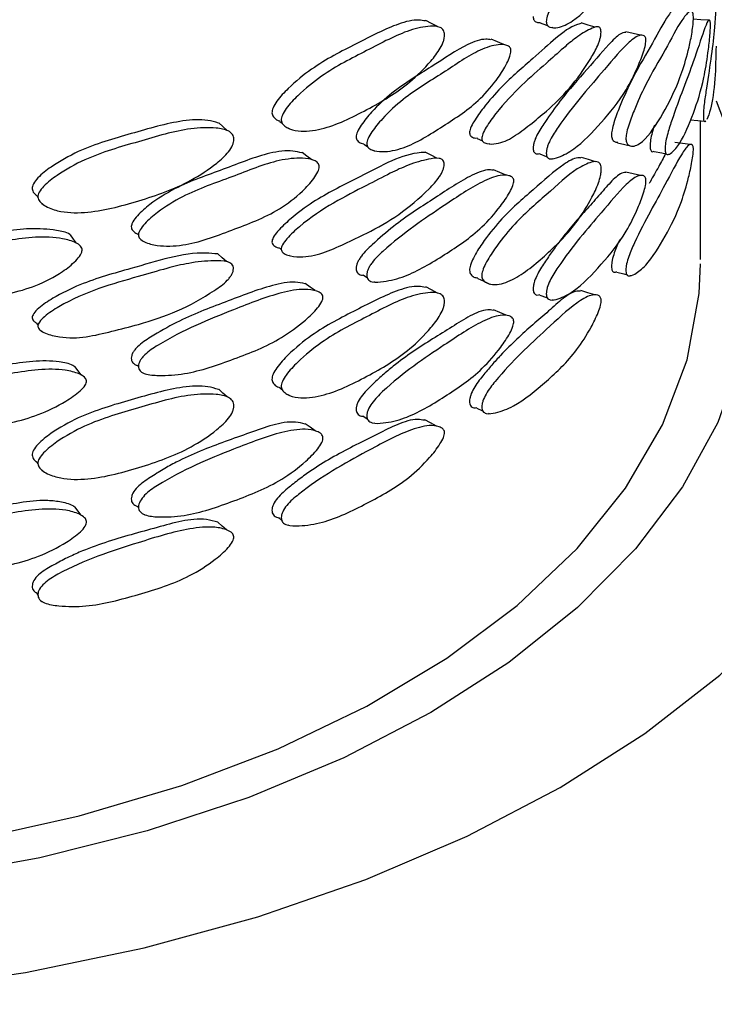
# Model space of a CAD drawing. Units: millimetres. Extents: x 5 to 589, y 5 to 417.
# Drawn here: x 73 to 86, y 336 to 355 of the extents above; entities that cross this region are included whole.
import ezdxf

# ---------------------------------------------------------------- set-up
doc = ezdxf.new("R2010")
doc.units = ezdxf.units.MM
doc.header["$LTSCALE"] = 2

msp = doc.modelspace()

# ---------------------------------------------------------------- linework, layer by layer
at = {"color": 7, "linetype": 'Continuous', "lineweight": 25}
for p, q in [((83.199, 354.613), (83.228, 354.603)), ((78.006, 352.815), (78.053, 352.779)), ((86.038, 350.18), (86.038, 352.826)), ((86.132, 352.818), (86.139, 352.818)), ((78.168, 352.689), (78.184, 352.677)), ((79.61, 352.381), (79.679, 352.338)), ((81.777, 352.49), (81.875, 352.446)), ((81.995, 352.391), (82.012, 352.383)), ((79.796, 352.265), (79.813, 352.254)), ((85.427, 352.19), (85.441, 352.187)), ((83.207, 352.106), (83.222, 352.101)), ((73.368, 351.392), (73.387, 351.365)), ((73.468, 351.245), (73.477, 351.232)), ((75.292, 350.664), (75.307, 350.646)), ((75.428, 350.513), (75.43, 350.51)), ((78.003, 350.392), (78.034, 350.368)), ((78.176, 350.258), (78.182, 350.253)), ((86.014, 349.526), (86.038, 350.097)), ((79.605, 349.875), (79.671, 349.833)), ((79.798, 349.754), (79.808, 349.748)), ((84.698, 349.873), (84.715, 349.869)), ((83.205, 349.411), (83.223, 349.404)), ((73.361, 348.959), (73.388, 348.919)), ((73.463, 348.808), (73.47, 348.799)), ((75.288, 348.151), (75.308, 348.129)), ((75.425, 347.999), (75.426, 347.998)), ((78.006, 347.724), (78.054, 347.686)), ((78.168, 347.598), (78.184, 347.585)), ((81.768, 347.341), (81.879, 347.29)), ((79.607, 347.179), (79.675, 347.136)), ((81.986, 347.241), (82.003, 347.234)), ((79.798, 347.059), (79.81, 347.052)), ((73.368, 346.301), (73.387, 346.274)), ((73.468, 346.155), (73.477, 346.141)), ((75.288, 345.457), (75.309, 345.434)), ((75.424, 345.306), (75.426, 345.304)), ((77.994, 345.241), (78.038, 345.206)), ((78.165, 345.108), (78.172, 345.102)), ((73.365, 343.801), (73.386, 343.769)), ((73.465, 343.654), (73.474, 343.64))]:
    msp.add_line(p, q, dxfattribs=at)
at = {"color": 7, "linetype": 'Continuous', "lineweight": 25, "flags": 128}
for points in [[(83.362, 340.096), (84.977, 341.124), (86.409, 342.239), (87.645, 343.43), (88.673, 344.685), (89.483, 345.991), (90.068, 347.338), (90.42, 348.711), (90.538, 350.097), (90.42, 351.483), (90.068, 352.856), (89.483, 354.203), (88.673, 355.51), (87.645, 356.764), (86.409, 357.955), (86.345, 358.01)], [(81.014, 354.624), (80.903, 354.683), (80.792, 354.741)], [(82.975, 354.695), (83.101, 354.649), (83.138, 354.636)], [(84.028, 354.614), (83.895, 354.654), (83.761, 354.694)], [(86.196, 354.746), (86.047, 354.756), (85.898, 354.766)], [(84.895, 354.458), (84.755, 354.49), (84.615, 354.522)], [(82.283, 354.28), (82.162, 354.332), (82.042, 354.384)], [(86.337, 353.204), (86.725, 352.185), (86.992, 350.903), (87.022, 349.613), (86.814, 348.328), (86.37, 347.063), (85.696, 345.833), (84.8, 344.651), (83.691, 343.53), (82.382, 342.484), (80.888, 341.525)], [(77, 352.641), (76.919, 352.714), (76.838, 352.787)], [(85.843, 352.842), (85.991, 352.83), (86.113, 352.82)], [(84.457, 352.408), (84.594, 352.374), (84.731, 352.341)], [(85.839, 352.372), (85.693, 352.391), (85.546, 352.41)], [(78.617, 352.082), (78.524, 352.15), (78.431, 352.219)], [(81.005, 352.112), (80.894, 352.17), (80.783, 352.229)], [(82.969, 352.193), (83.095, 352.147), (83.109, 352.142)], [(85.155, 352.239), (85.298, 352.213), (85.386, 352.197)], [(84.033, 352.045), (83.899, 352.085), (83.766, 352.125)], [(82.328, 351.787), (82.207, 351.839), (82.086, 351.89)], [(84.894, 351.782), (84.754, 351.814), (84.614, 351.846)], [(74.126, 350.488), (74.066, 350.568), (74.006, 350.648)], [(76.988, 350.138), (76.907, 350.211), (76.825, 350.284)], [(84.44, 349.937), (84.577, 349.903), (84.64, 349.887)], [(81.784, 349.815), (81.901, 349.762), (82.019, 349.709)], [(78.679, 349.582), (78.585, 349.65), (78.491, 349.718)], [(81.014, 349.537), (80.903, 349.596), (80.792, 349.654)], [(84.019, 349.502), (83.885, 349.542), (83.752, 349.582)], [(61.238, 338.889), (63.403, 338.652), (65.6, 338.554), (67.802, 338.596), (69.983, 338.778), (72.116, 339.097), (74.175, 339.55), (76.136, 340.131), (77.974, 340.833), (79.667, 341.647), (81.194, 342.564), (82.538, 343.572), (83.681, 344.659), (84.61, 345.813), (85.314, 347.018), (85.784, 348.261), (86.014, 349.526)], [(82.97, 349.497), (83.096, 349.45), (83.112, 349.445)], [(82.327, 349.111), (82.206, 349.163), (82.085, 349.214)], [(74.215, 347.972), (74.154, 348.051), (74.093, 348.131)], [(77, 347.554), (76.919, 347.627), (76.838, 347.7)], [(80.997, 346.996), (80.886, 347.055), (80.775, 347.113)], [(78.679, 346.905), (78.585, 346.973), (78.491, 347.041)], [(42.593, 345.991), (43.403, 344.685), (44.431, 343.43), (45.667, 342.239), (47.1, 341.124), (48.714, 340.096), (50.496, 339.164), (52.427, 338.337), (54.489, 337.624), (56.663, 337.03), (58.926, 336.562), (61.259, 336.225), (63.637, 336.022), (66.038, 335.953), (68.44, 336.022), (70.818, 336.225), (73.15, 336.562), (75.414, 337.03), (77.588, 337.624), (79.65, 338.337), (81.581, 339.164), (83.362, 340.096)], [(74.214, 345.293), (74.153, 345.372), (74.092, 345.452)], [(76.987, 345.014), (76.905, 345.087), (76.824, 345.16)], [(80.888, 341.525), (79.225, 340.662), (77.413, 339.906), (75.472, 339.266), (73.425, 338.749), (71.293, 338.36), (69.102, 338.104), (66.877, 337.984), (64.642, 338.001), (62.422, 338.155)]]:
    msp.add_lwpolyline(points, dxfattribs=at)
at = {"color": 7, "linetype": 'Continuous', "lineweight": 25}
for points, knots in [([(83.095, 354.722), (83.096, 354.737), (83.099, 354.769), (83.121, 354.851), (83.189, 355.015), (83.35, 355.311), (83.684, 355.796), (84.131, 356.249), (84.534, 356.761), (84.788, 356.934), (84.903, 356.956), (84.949, 356.922), (84.962, 356.881), (84.965, 356.842), (84.962, 356.794), (84.948, 356.71), (84.901, 356.538), (84.789, 356.227), (84.534, 355.715), (84.133, 355.252), (83.684, 354.752), (83.351, 354.601), (83.187, 354.597), (83.119, 354.638), (83.098, 354.682), (83.096, 354.709), (83.095, 354.722)], [0, 0, 0, 0, 0.0056, 0.011947, 0.028189, 0.064091, 0.127836, 0.250013, 0.371316, 0.436203, 0.472247, 0.488047, 0.494244, 0.499777, 0.505348, 0.511683, 0.527917, 0.56393, 0.627989, 0.750004, 0.871524, 0.93605, 0.972149, 0.988187, 0.994447, 1, 1, 1, 1]), ([(86.1, 352.912), (86.101, 352.931), (86.101, 352.968), (86.107, 353.058), (86.126, 353.234), (86.221, 353.847), (86.318, 354.493), (86.345, 355.134), (86.335, 355.275), (86.333, 355.303)], [0, 0, 0, 0, 0.0172952, 0.0347099, 0.0738433, 0.1586027, 0.6194111, 0.9236417, 1, 1, 1, 1]), ([(82.843, 354.816), (82.844, 354.803), (82.846, 354.775), (82.867, 354.733), (82.91, 354.701), (82.955, 354.703), (82.977, 354.704)], [0, 0, 0, 0, 0.1271202, 0.2698847, 0.6334389, 1, 1, 1, 1]), ([(85.551, 354.944), (85.543, 354.944), (85.498, 354.94), (85.352, 354.741), (85.089, 354.239), (84.767, 353.708), (84.523, 353.17), (84.402, 352.851), (84.354, 352.677), (84.341, 352.594), (84.339, 352.545), (84.344, 352.505), (84.36, 352.458), (84.397, 352.417), (84.436, 352.417), (84.458, 352.417)], [0, 0, 0, 0, 0.031124, 0.158049, 0.40096, 0.642439, 0.771858, 0.842262, 0.873288, 0.885936, 0.897584, 0.909514, 0.922869, 0.955876, 1, 1, 1, 1]), ([(85.903, 354.786), (85.903, 354.767), (85.902, 354.729), (85.895, 354.638), (85.871, 354.46), (85.802, 354.142), (85.646, 353.596), (85.374, 353.035), (85.051, 352.513), (84.801, 352.329), (84.684, 352.341), (84.634, 352.389), (84.619, 352.435), (84.614, 352.475), (84.616, 352.524), (84.629, 352.608), (84.678, 352.783), (84.8, 353.104), (85.048, 353.649), (85.374, 354.181), (85.644, 354.71), (85.801, 354.898), (85.87, 354.934), (85.895, 354.889), (85.902, 354.837), (85.903, 354.803), (85.903, 354.786)], [0, 0, 0, 0, 0.007044, 0.014156, 0.029848, 0.06325, 0.127971, 0.249732, 0.372513, 0.435753, 0.471097, 0.487553, 0.494196, 0.500121, 0.505894, 0.512176, 0.527661, 0.562934, 0.627968, 0.749512, 0.871775, 0.935565, 0.970031, 0.986191, 0.993213, 1, 1, 1, 1]), ([(80.788, 354.732), (80.747, 354.74), (80.595, 354.767), (80.156, 354.656), (79.473, 354.296), (78.741, 353.932), (78.227, 353.513), (77.981, 353.252), (77.885, 353.1), (77.858, 353.024), (77.854, 352.976), (77.864, 352.934), (77.895, 352.881), (77.944, 352.838), (77.993, 352.826), (78.009, 352.822)], [0, 0, 0, 0, 0.048364, 0.176912, 0.422843, 0.667328, 0.798396, 0.869833, 0.901274, 0.914047, 0.925791, 0.937822, 0.951314, 0.984762, 1, 1, 1, 1]), ([(81.151, 354.465), (81.15, 354.446), (81.148, 354.408), (81.125, 354.322), (81.048, 354.16), (80.831, 353.887), (80.378, 353.438), (79.674, 353.029), (78.94, 352.671), (78.412, 352.606), (78.173, 352.671), (78.073, 352.74), (78.041, 352.794), (78.031, 352.836), (78.036, 352.884), (78.062, 352.961), (78.161, 353.113), (78.41, 353.376), (78.933, 353.799), (79.673, 354.164), (80.372, 354.543), (80.828, 354.639), (81.043, 354.633), (81.125, 354.572), (81.149, 354.516), (81.15, 354.482), (81.151, 354.465)], [0, 0, 0, 0, 0.007038, 0.014143, 0.029838, 0.063276, 0.128007, 0.249736, 0.37248, 0.435718, 0.471116, 0.487584, 0.49421, 0.500111, 0.505858, 0.512123, 0.527618, 0.56296, 0.627995, 0.749501, 0.871724, 0.935518, 0.970041, 0.986211, 0.993223, 1, 1, 1, 1]), ([(83.759, 354.685), (83.73, 354.678), (83.47, 354.609), (82.952, 354.095), (82.327, 353.584), (81.939, 353.137), (81.743, 352.867), (81.656, 352.711), (81.632, 352.635), (81.627, 352.591), (81.636, 352.557), (81.665, 352.518), (81.714, 352.495), (81.76, 352.497), (81.779, 352.498)], [0, 0, 0, 0, 0.046675, 0.417261, 0.659798, 0.790595, 0.865034, 0.896917, 0.908823, 0.919261, 0.930058, 0.942816, 0.976872, 1, 1, 1, 1]), ([(85.363, 352.288), (85.364, 352.307), (85.365, 352.344), (85.376, 352.433), (85.415, 352.606), (85.614, 353.205), (85.878, 353.853), (86.082, 354.495), (86.173, 354.733), (86.209, 354.76), (86.224, 354.735), (86.228, 354.698), (86.23, 354.664), (86.229, 354.617), (86.225, 354.535), (86.211, 354.358), (86.174, 354.04), (86.083, 353.502), (85.914, 352.97), (85.692, 352.44), (85.514, 352.232), (85.417, 352.165), (85.376, 352.192), (85.364, 352.24), (85.363, 352.272), (85.363, 352.288)], [0, 0, 0, 0, 0.006957, 0.013963, 0.029705, 0.063804, 0.249168, 0.371555, 0.434718, 0.470924, 0.487686, 0.494123, 0.499664, 0.505012, 0.510995, 0.526593, 0.562976, 0.628152, 0.749143, 0.870874, 0.934752, 0.970169, 0.986494, 0.993367, 1, 1, 1, 1]), ([(84.14, 354.517), (84.139, 354.499), (84.137, 354.463), (84.124, 354.4), (84.104, 354.333), (84.048, 354.193), (83.864, 353.877), (83.545, 353.429), (83.148, 353.047), (82.789, 352.755), (82.522, 352.548), (82.304, 352.43), (82.131, 352.382), (81.987, 352.377), (81.899, 352.41), (81.87, 352.448), (81.861, 352.482), (81.866, 352.527), (81.891, 352.603), (81.978, 352.76), (82.227, 353.1), (82.626, 353.519), (83.057, 353.888), (83.399, 354.198), (83.633, 354.395), (83.804, 354.51), (83.941, 354.582), (84.044, 354.628), (84.103, 354.616), (84.124, 354.597), (84.138, 354.565), (84.139, 354.533), (84.14, 354.517)], [0, 0, 0, 0, 0.006866, 0.013787, 0.021258, 0.029677, 0.064299, 0.157562, 0.249979, 0.312283, 0.371845, 0.402132, 0.435194, 0.471827, 0.488634, 0.494911, 0.50021, 0.505321, 0.511169, 0.52692, 0.563815, 0.657727, 0.749154, 0.817642, 0.8705, 0.902095, 0.934365, 0.970171, 0.979032, 0.986649, 0.993444, 1, 1, 1, 1]), ([(84.613, 354.513), (84.595, 354.512), (84.517, 354.507), (84.277, 354.287), (83.886, 353.815), (83.439, 353.326), (83.112, 352.867), (82.948, 352.623), (82.885, 352.486), (82.862, 352.421), (82.847, 352.359), (82.844, 352.322), (82.843, 352.304)], [0, 0, 0, 0, 0.04264, 0.181339, 0.4497, 0.715695, 0.858458, 0.934024, 0.952529, 0.969102, 0.984585, 1, 1, 1, 1]), ([(83.095, 352.21), (83.096, 352.228), (83.099, 352.265), (83.114, 352.327), (83.138, 352.393), (83.202, 352.531), (83.554, 353.056), (84.069, 353.638), (84.553, 354.225), (84.811, 354.445), (84.926, 354.468), (84.977, 354.444), (84.994, 354.408), (84.999, 354.375), (84.996, 354.33), (84.983, 354.249), (84.933, 354.079), (84.813, 353.778), (84.556, 353.275), (84.154, 352.793), (83.705, 352.317), (83.372, 352.14), (83.206, 352.088), (83.138, 352.106), (83.113, 352.128), (83.097, 352.162), (83.096, 352.194), (83.095, 352.21)], [0, 0, 0, 0, 0.006924, 0.01389, 0.021363, 0.029727, 0.064046, 0.24933, 0.371521, 0.434607, 0.471064, 0.487932, 0.494299, 0.499708, 0.504908, 0.51079, 0.526432, 0.563159, 0.628325, 0.749075, 0.87056, 0.934417, 0.970142, 0.978982, 0.986605, 0.993423, 1, 1, 1, 1]), ([(82.038, 354.375), (82.006, 354.379), (81.876, 354.397), (81.5, 354.263), (80.904, 353.847), (80.268, 353.478), (79.808, 353.059), (79.59, 352.793), (79.498, 352.642), (79.468, 352.564), (79.465, 352.533), (79.464, 352.519)], [0, 0, 0, 0, 0.04801, 0.189619, 0.453975, 0.720234, 0.859346, 0.937926, 0.973659, 0.987647, 1, 1, 1, 1]), ([(79.665, 352.39), (79.667, 352.405), (79.67, 352.436), (79.7, 352.514), (79.794, 352.666), (80.015, 352.933), (80.482, 353.357), (81.126, 353.728), (81.735, 354.162), (82.134, 354.286), (82.319, 354.285), (82.394, 354.242), (82.416, 354.198), (82.421, 354.159), (82.415, 354.111), (82.392, 354.03), (82.317, 353.868), (82.136, 353.578), (81.735, 353.116), (81.129, 352.73), (80.482, 352.314), (80.016, 352.223), (79.791, 352.248), (79.698, 352.302), (79.669, 352.349), (79.667, 352.377), (79.665, 352.39)], [0, 0, 0, 0, 0.0056, 0.011947, 0.028189, 0.064091, 0.127836, 0.250013, 0.371316, 0.436203, 0.472247, 0.488047, 0.494244, 0.499777, 0.505348, 0.511683, 0.527917, 0.56393, 0.627989, 0.750004, 0.871524, 0.93605, 0.972149, 0.988187, 0.994447, 1, 1, 1, 1]), ([(86.336, 354.253), (86.332, 354.042), (86.324, 353.596), (86.251, 353.079), (86.184, 352.911), (86.161, 352.853)], [0, 0, 0, 0, 0.370278, 0.783297, 1, 1, 1, 1]), ([(76.836, 352.783), (76.769, 352.802), (76.565, 352.861), (76.007, 352.827), (75.177, 352.58), (74.308, 352.338), (73.707, 352.003), (73.422, 351.783), (73.31, 351.647), (73.28, 351.575), (73.275, 351.528), (73.286, 351.484), (73.315, 351.436), (73.349, 351.411), (73.371, 351.395)], [0, 0, 0, 0, 0.063065, 0.193258, 0.442337, 0.689951, 0.822696, 0.895048, 0.926891, 0.939828, 0.951722, 0.963906, 0.977572, 1, 1, 1, 1]), ([(85.161, 352.745), (85.146, 352.699), (85.117, 352.612), (85.09, 352.486), (85.079, 352.397), (85.078, 352.36), (85.077, 352.341)], [0, 0, 0, 0, 0.383748, 0.709731, 0.855266, 1, 1, 1, 1]), ([(86.14, 352.828), (86.133, 352.817), (86.121, 352.797), (86.107, 352.818), (86.101, 352.864), (86.101, 352.896), (86.1, 352.912)], [0, 0, 0, 0, 0.353339, 0.707236, 0.856224, 1, 1, 1, 1]), ([(77.128, 352.473), (77.127, 352.455), (77.124, 352.418), (77.096, 352.335), (76.999, 352.186), (76.728, 351.951), (76.168, 351.578), (75.313, 351.287), (74.441, 351.052), (73.824, 351.074), (73.547, 351.178), (73.432, 351.264), (73.395, 351.323), (73.383, 351.366), (73.389, 351.414), (73.419, 351.486), (73.533, 351.622), (73.823, 351.844), (74.433, 352.181), (75.312, 352.423), (76.161, 352.685), (76.724, 352.702), (76.993, 352.66), (77.095, 352.585), (77.125, 352.525), (77.127, 352.49), (77.128, 352.473)], [0, 0, 0, 0, 0.007038, 0.014143, 0.029838, 0.063276, 0.128007, 0.249736, 0.37248, 0.435718, 0.471116, 0.487584, 0.49421, 0.500111, 0.505858, 0.512123, 0.527618, 0.56296, 0.627995, 0.749501, 0.871724, 0.935518, 0.970041, 0.986211, 0.993223, 1, 1, 1, 1]), ([(79.464, 352.519), (79.465, 352.505), (79.468, 352.477), (79.496, 352.431), (79.545, 352.396), (79.594, 352.39), (79.613, 352.388)], [0, 0, 0, 0, 0.148232, 0.314706, 0.738637, 1, 1, 1, 1]), ([(84.615, 349.976), (84.615, 349.994), (84.617, 350.031), (84.632, 350.12), (84.683, 350.29), (84.949, 350.875), (85.318, 351.505), (85.636, 352.13), (85.795, 352.36), (85.863, 352.384), (85.891, 352.358), (85.901, 352.321), (85.904, 352.286), (85.902, 352.24), (85.895, 352.158), (85.866, 351.982), (85.796, 351.667), (85.638, 351.137), (85.373, 350.618), (85.058, 350.104), (84.815, 349.909), (84.686, 349.849), (84.632, 349.879), (84.616, 349.927), (84.615, 349.96), (84.615, 349.976)], [0, 0, 0, 0, 0.006957, 0.013963, 0.029705, 0.063801, 0.24917, 0.371553, 0.43472, 0.470929, 0.487686, 0.494121, 0.49966, 0.505007, 0.510992, 0.526594, 0.562979, 0.628151, 0.749142, 0.870878, 0.934751, 0.970165, 0.986493, 0.993367, 1, 1, 1, 1]), ([(78.428, 352.212), (78.372, 352.226), (78.19, 352.271), (77.688, 352.204), (76.931, 351.889), (76.143, 351.629), (75.585, 351.286), (75.321, 351.058), (75.211, 350.922), (75.175, 350.849), (75.171, 350.818), (75.17, 350.804)], [0, 0, 0, 0, 0.061777, 0.201338, 0.461871, 0.72428, 0.86138, 0.938824, 0.97404, 0.987826, 1, 1, 1, 1]), ([(80.781, 352.222), (80.73, 352.219), (80.343, 352.2), (79.606, 351.779), (78.766, 351.378), (78.257, 351), (78.002, 350.764), (77.891, 350.624), (77.859, 350.552), (77.853, 350.508), (77.864, 350.472), (77.902, 350.429), (77.951, 350.402), (77.995, 350.396), (78.004, 350.395)], [0, 0, 0, 0, 0.056017, 0.428658, 0.672539, 0.804061, 0.878912, 0.910972, 0.922944, 0.93344, 0.944296, 0.957126, 0.99137, 1, 1, 1, 1]), ([(82.843, 352.304), (82.844, 352.288), (82.845, 352.256), (82.861, 352.222), (82.886, 352.2), (82.922, 352.187), (82.952, 352.196), (82.97, 352.202)], [0, 0, 0, 0, 0.1585084, 0.3223638, 0.5048149, 0.7156335, 1, 1, 1, 1]), ([(85.374, 352.199), (85.33, 352.118), (85.237, 351.944), (85.131, 351.754), (85.065, 351.638), (85.06, 351.629)], [0, 0, 0, 0, 0.448832, 0.956353, 1, 1, 1, 1]), ([(85.077, 352.341), (85.078, 352.325), (85.079, 352.293), (85.091, 352.246), (85.117, 352.222), (85.143, 352.24), (85.155, 352.248)], [0, 0, 0, 0, 0.147128, 0.299171, 0.658195, 1, 1, 1, 1]), ([(75.307, 350.65), (75.309, 350.664), (75.312, 350.695), (75.349, 350.768), (75.461, 350.905), (75.728, 351.135), (76.296, 351.48), (77.093, 351.741), (77.866, 352.071), (78.383, 352.124), (78.626, 352.091), (78.725, 352.035), (78.754, 351.986), (78.76, 351.947), (78.752, 351.9), (78.722, 351.824), (78.623, 351.674), (78.385, 351.416), (77.866, 351.025), (77.096, 350.743), (76.295, 350.436), (75.73, 350.424), (75.458, 350.487), (75.346, 350.557), (75.311, 350.608), (75.308, 350.637), (75.307, 350.65)], [0, 0, 0, 0, 0.0056, 0.011947, 0.028189, 0.064091, 0.127836, 0.250013, 0.371316, 0.436203, 0.472247, 0.488047, 0.494244, 0.499777, 0.505348, 0.511683, 0.527917, 0.56393, 0.627989, 0.750004, 0.871524, 0.93605, 0.972149, 0.988187, 0.994447, 1, 1, 1, 1]), ([(81.145, 351.993), (81.143, 351.976), (81.14, 351.94), (81.121, 351.879), (81.091, 351.816), (81.01, 351.687), (80.741, 351.405), (80.285, 351.016), (79.735, 350.706), (79.248, 350.478), (78.893, 350.318), (78.605, 350.239), (78.379, 350.221), (78.193, 350.241), (78.08, 350.289), (78.042, 350.333), (78.03, 350.368), (78.036, 350.412), (78.069, 350.484), (78.182, 350.626), (78.504, 350.923), (79.03, 351.271), (79.611, 351.563), (80.083, 351.812), (80.413, 351.965), (80.656, 352.049), (80.854, 352.095), (81.004, 352.122), (81.09, 352.099), (81.122, 352.076), (81.142, 352.041), (81.144, 352.009), (81.145, 351.993)], [0, 0, 0, 0, 0.006866, 0.013787, 0.021258, 0.029677, 0.064299, 0.157562, 0.249979, 0.312283, 0.371845, 0.402132, 0.435194, 0.471827, 0.488634, 0.494911, 0.50021, 0.505321, 0.511169, 0.52692, 0.563815, 0.657727, 0.749154, 0.817642, 0.8705, 0.902095, 0.934365, 0.970171, 0.979032, 0.986649, 0.993444, 1, 1, 1, 1]), ([(83.763, 352.115), (83.741, 352.117), (83.643, 352.125), (83.344, 351.959), (82.854, 351.513), (82.308, 351.049), (81.915, 350.558), (81.726, 350.263), (81.651, 350.098), (81.631, 350.018), (81.628, 349.969), (81.635, 349.928), (81.66, 349.879), (81.709, 349.835), (81.761, 349.828), (81.787, 349.825)], [0, 0, 0, 0, 0.037356, 0.164998, 0.409284, 0.652128, 0.782279, 0.853081, 0.884283, 0.897002, 0.908716, 0.920713, 0.934144, 0.967337, 1, 1, 1, 1]), ([(84.144, 351.9), (84.143, 351.882), (84.142, 351.844), (84.127, 351.754), (84.075, 351.582), (83.927, 351.28), (83.611, 350.77), (83.106, 350.268), (82.558, 349.813), (82.155, 349.679), (81.971, 349.713), (81.894, 349.77), (81.869, 349.82), (81.862, 349.861), (81.865, 349.91), (81.885, 349.99), (81.961, 350.156), (82.154, 350.453), (82.552, 350.949), (83.105, 351.414), (83.607, 351.884), (83.924, 352.036), (84.071, 352.056), (84.126, 352.005), (84.142, 351.951), (84.144, 351.917), (84.144, 351.9)], [0, 0, 0, 0, 0.007044, 0.014156, 0.029848, 0.06325, 0.127971, 0.249732, 0.372513, 0.435753, 0.471097, 0.487553, 0.494196, 0.500121, 0.505894, 0.512176, 0.527661, 0.562934, 0.627968, 0.749512, 0.871775, 0.935565, 0.970031, 0.986191, 0.993213, 1, 1, 1, 1]), ([(82.083, 351.883), (82.047, 351.886), (81.915, 351.898), (81.528, 351.726), (80.935, 351.326), (80.291, 350.92), (79.833, 350.521), (79.607, 350.306), (79.521, 350.181), (79.489, 350.12), (79.468, 350.06), (79.465, 350.024), (79.464, 350.006)], [0, 0, 0, 0, 0.052219, 0.18953, 0.455206, 0.71854, 0.859874, 0.934684, 0.953004, 0.969411, 0.984739, 1, 1, 1, 1]), ([(84.612, 351.837), (84.596, 351.837), (84.548, 351.838), (84.458, 351.781), (84.313, 351.649), (84.121, 351.42), (83.877, 351.152), (83.619, 350.861), (83.393, 350.586), (83.206, 350.331), (83.059, 350.116), (82.933, 349.922), (82.866, 349.759), (82.846, 349.672), (82.844, 349.635), (82.843, 349.617)], [0, 0, 0, 0, 0.03964, 0.112225, 0.179191, 0.311286, 0.448466, 0.584265, 0.715669, 0.786594, 0.858738, 0.933956, 0.968892, 0.984489, 1, 1, 1, 1]), ([(79.665, 349.878), (79.667, 349.896), (79.67, 349.932), (79.691, 349.992), (79.723, 350.054), (79.811, 350.18), (80.296, 350.641), (81.031, 351.129), (81.763, 351.623), (82.172, 351.792), (82.357, 351.792), (82.44, 351.758), (82.467, 351.719), (82.476, 351.685), (82.472, 351.64), (82.449, 351.562), (82.367, 351.402), (82.174, 351.125), (81.769, 350.672), (81.159, 350.267), (80.512, 349.874), (80.045, 349.758), (79.818, 349.736), (79.724, 349.766), (79.69, 349.793), (79.668, 349.829), (79.666, 349.862), (79.665, 349.878)], [0, 0, 0, 0, 0.006924, 0.01389, 0.021363, 0.029727, 0.064046, 0.24933, 0.371521, 0.434607, 0.471064, 0.487932, 0.494299, 0.499708, 0.504908, 0.51079, 0.526432, 0.563159, 0.628325, 0.749075, 0.87056, 0.934417, 0.970142, 0.978982, 0.986605, 0.993423, 1, 1, 1, 1]), ([(83.095, 349.523), (83.096, 349.541), (83.099, 349.578), (83.119, 349.666), (83.187, 349.83), (83.548, 350.386), (84.069, 350.975), (84.556, 351.564), (84.815, 351.775), (84.929, 351.791), (84.978, 351.762), (84.994, 351.723), (84.999, 351.688), (84.997, 351.642), (84.983, 351.561), (84.935, 351.389), (84.816, 351.082), (84.559, 350.571), (84.154, 350.083), (83.702, 349.604), (83.367, 349.435), (83.192, 349.389), (83.119, 349.425), (83.097, 349.474), (83.096, 349.507), (83.095, 349.523)], [0, 0, 0, 0, 0.006957, 0.013963, 0.029705, 0.063804, 0.249168, 0.371555, 0.434718, 0.470924, 0.487686, 0.494123, 0.499664, 0.505012, 0.510995, 0.526593, 0.562976, 0.628152, 0.749143, 0.870874, 0.934752, 0.970169, 0.986494, 0.993367, 1, 1, 1, 1]), ([(74.005, 350.646), (74.001, 350.649), (73.932, 350.701), (73.67, 350.749), (73.091, 350.795), (72.212, 350.587), (71.331, 350.459), (70.71, 350.206), (70.42, 350.019), (70.298, 349.901), (70.259, 349.834), (70.255, 349.804), (70.253, 349.79)], [0, 0, 0, 0, 0.004147, 0.080344, 0.217143, 0.47252, 0.729736, 0.864123, 0.940034, 0.974554, 0.988067, 1, 1, 1, 1]), ([(75.17, 350.804), (75.171, 350.791), (75.174, 350.762), (75.209, 350.712), (75.25, 350.677), (75.289, 350.666), (75.292, 350.665)], [0, 0, 0, 0, 0.19138, 0.406313, 0.953646, 1, 1, 1, 1]), ([(70.317, 349.621), (70.318, 349.635), (70.323, 349.665), (70.362, 349.732), (70.486, 349.851), (70.781, 350.038), (71.41, 350.292), (72.306, 350.424), (73.191, 350.628), (73.791, 350.597), (74.074, 350.524), (74.191, 350.451), (74.225, 350.398), (74.233, 350.357), (74.223, 350.312), (74.188, 350.24), (74.071, 350.107), (73.794, 349.889), (73.191, 349.582), (72.31, 349.426), (71.41, 349.249), (70.782, 349.327), (70.483, 349.433), (70.36, 349.521), (70.321, 349.578), (70.318, 349.607), (70.317, 349.621)], [0, 0, 0, 0, 0.0056, 0.011947, 0.028189, 0.064091, 0.127836, 0.250013, 0.371316, 0.436203, 0.472247, 0.488047, 0.494244, 0.499777, 0.505348, 0.511683, 0.527917, 0.56393, 0.627989, 0.750004, 0.871524, 0.93605, 0.972149, 0.988187, 0.994447, 1, 1, 1, 1]), ([(84.496, 350.55), (84.46, 350.471), (84.406, 350.354), (84.357, 350.189), (84.342, 350.101), (84.341, 350.064), (84.34, 350.045)], [0, 0, 0, 0, 0.521021, 0.774384, 0.887504, 1, 1, 1, 1]), ([(76.825, 350.282), (76.747, 350.29), (76.25, 350.34), (75.335, 350.042), (74.338, 349.78), (73.742, 349.486), (73.446, 349.292), (73.318, 349.169), (73.281, 349.103), (73.274, 349.06), (73.287, 349.023), (73.316, 348.987), (73.347, 348.972), (73.364, 348.963)], [0, 0, 0, 0, 0.069886, 0.447706, 0.694978, 0.828327, 0.904219, 0.936725, 0.948863, 0.959505, 0.970513, 0.98352, 1, 1, 1, 1]), ([(77.12, 350.003), (77.118, 349.985), (77.115, 349.95), (77.091, 349.893), (77.053, 349.835), (76.951, 349.719), (76.616, 349.484), (76.055, 349.172), (75.389, 348.954), (74.808, 348.807), (74.388, 348.706), (74.051, 348.675), (73.787, 348.694), (73.571, 348.745), (73.44, 348.811), (73.396, 348.861), (73.383, 348.899), (73.389, 348.941), (73.427, 349.008), (73.558, 349.131), (73.931, 349.375), (74.548, 349.637), (75.24, 349.832), (75.81, 350.001), (76.213, 350.099), (76.512, 350.142), (76.757, 350.154), (76.945, 350.156), (77.052, 350.118), (77.092, 350.089), (77.117, 350.051), (77.119, 350.019), (77.12, 350.003)], [0, 0, 0, 0, 0.006866, 0.013787, 0.021258, 0.029677, 0.064299, 0.157562, 0.249979, 0.312283, 0.371845, 0.402132, 0.435194, 0.471827, 0.488634, 0.494911, 0.50021, 0.505321, 0.511169, 0.52692, 0.563815, 0.657727, 0.749154, 0.817642, 0.8705, 0.902095, 0.934365, 0.970171, 0.979032, 0.986649, 0.993444, 1, 1, 1, 1]), ([(79.464, 350.006), (79.465, 349.99), (79.467, 349.958), (79.488, 349.921), (79.522, 349.895), (79.562, 349.878), (79.593, 349.88), (79.607, 349.881)], [0, 0, 0, 0, 0.181369, 0.368856, 0.577621, 0.818845, 1, 1, 1, 1]), ([(84.34, 350.045), (84.341, 350.029), (84.342, 349.997), (84.357, 349.949), (84.391, 349.924), (84.425, 349.939), (84.441, 349.946)], [0, 0, 0, 0, 0.150015, 0.305052, 0.671161, 1, 1, 1, 1]), ([(78.489, 349.713), (78.428, 349.726), (78.24, 349.766), (77.724, 349.662), (76.97, 349.363), (76.172, 349.067), (75.615, 348.745), (75.342, 348.568), (75.238, 348.457), (75.2, 348.401), (75.175, 348.345), (75.172, 348.31), (75.17, 348.292)], [0, 0, 0, 0, 0.066449, 0.201699, 0.463385, 0.722766, 0.861978, 0.935665, 0.953709, 0.96987, 0.984968, 1, 1, 1, 1]), ([(75.307, 348.138), (75.309, 348.156), (75.312, 348.191), (75.337, 348.248), (75.376, 348.304), (75.482, 348.415), (76.067, 348.795), (76.971, 349.158), (77.902, 349.526), (78.432, 349.624), (78.676, 349.591), (78.785, 349.543), (78.821, 349.499), (78.832, 349.463), (78.827, 349.419), (78.797, 349.345), (78.689, 349.199), (78.435, 348.956), (77.909, 348.575), (77.134, 348.275), (76.333, 347.991), (75.765, 347.955), (75.49, 347.971), (75.377, 348.017), (75.336, 348.049), (75.31, 348.089), (75.308, 348.122), (75.307, 348.138)], [0, 0, 0, 0, 0.006924, 0.01389, 0.021363, 0.029727, 0.064046, 0.24933, 0.371521, 0.434607, 0.471064, 0.487932, 0.494299, 0.499708, 0.504908, 0.51079, 0.526432, 0.563159, 0.628325, 0.749075, 0.87056, 0.934417, 0.970142, 0.978982, 0.986605, 0.993423, 1, 1, 1, 1]), ([(80.788, 349.645), (80.747, 349.653), (80.596, 349.682), (80.157, 349.572), (79.473, 349.213), (78.74, 348.847), (78.225, 348.425), (77.98, 348.163), (77.884, 348.012), (77.858, 347.935), (77.854, 347.887), (77.863, 347.844), (77.895, 347.791), (77.944, 347.748), (77.993, 347.735), (78.009, 347.73)], [0, 0, 0, 0, 0.047894, 0.176435, 0.422439, 0.666993, 0.79806, 0.86936, 0.900782, 0.91359, 0.925387, 0.937469, 0.950994, 0.984421, 1, 1, 1, 1]), ([(83.75, 349.573), (83.727, 349.575), (83.665, 349.579), (83.551, 349.528), (83.372, 349.405), (83.138, 349.189), (82.843, 348.937), (82.535, 348.663), (82.269, 348.403), (82.051, 348.16), (81.879, 347.954), (81.733, 347.769), (81.656, 347.61), (81.633, 347.524), (81.63, 347.488), (81.629, 347.47)], [0, 0, 0, 0, 0.043035, 0.115374, 0.182101, 0.313717, 0.450415, 0.585743, 0.716682, 0.787355, 0.859244, 0.934191, 0.969002, 0.984544, 1, 1, 1, 1]), ([(82.843, 349.617), (82.844, 349.601), (82.845, 349.568), (82.867, 349.519), (82.91, 349.491), (82.953, 349.501), (82.972, 349.506)], [0, 0, 0, 0, 0.1566048, 0.3184419, 0.7005922, 1, 1, 1, 1]), ([(81.151, 349.376), (81.15, 349.357), (81.148, 349.319), (81.126, 349.233), (81.049, 349.07), (80.832, 348.796), (80.379, 348.345), (79.674, 347.935), (78.938, 347.577), (78.41, 347.513), (78.172, 347.58), (78.073, 347.651), (78.041, 347.704), (78.031, 347.747), (78.036, 347.795), (78.062, 347.872), (78.159, 348.025), (78.409, 348.288), (78.931, 348.714), (79.673, 349.081), (80.373, 349.46), (80.829, 349.553), (81.044, 349.545), (81.125, 349.484), (81.149, 349.427), (81.15, 349.393), (81.151, 349.376)], [0, 0, 0, 0, 0.007044, 0.014156, 0.029848, 0.06325, 0.127971, 0.249732, 0.372513, 0.435753, 0.471097, 0.487553, 0.494196, 0.500121, 0.505894, 0.512176, 0.527661, 0.562934, 0.627968, 0.749512, 0.871775, 0.935565, 0.970031, 0.986191, 0.993213, 1, 1, 1, 1]), ([(81.863, 347.361), (81.864, 347.379), (81.867, 347.416), (81.89, 347.502), (81.969, 347.662), (82.388, 348.195), (83.002, 348.75), (83.592, 349.306), (83.914, 349.5), (84.057, 349.508), (84.118, 349.475), (84.139, 349.436), (84.145, 349.4), (84.142, 349.354), (84.125, 349.274), (84.064, 349.105), (83.915, 348.807), (83.597, 348.312), (83.104, 347.852), (82.569, 347.402), (82.177, 347.255), (81.975, 347.22), (81.89, 347.261), (81.865, 347.312), (81.864, 347.345), (81.863, 347.361)], [0, 0, 0, 0, 0.006957, 0.013963, 0.029705, 0.063801, 0.24917, 0.371553, 0.43472, 0.470929, 0.487686, 0.494121, 0.49966, 0.505007, 0.510992, 0.526594, 0.562979, 0.628151, 0.749142, 0.870878, 0.934751, 0.970165, 0.986493, 0.993367, 1, 1, 1, 1]), ([(82.082, 349.206), (82.048, 349.211), (81.964, 349.223), (81.813, 349.183), (81.587, 349.078), (81.292, 348.886), (80.927, 348.664), (80.55, 348.422), (80.227, 348.188), (79.966, 347.968), (79.761, 347.779), (79.588, 347.609), (79.496, 347.457), (79.468, 347.374), (79.465, 347.338), (79.464, 347.319)], [0, 0, 0, 0, 0.049658, 0.121486, 0.187754, 0.31847, 0.45422, 0.588601, 0.718635, 0.78882, 0.860211, 0.934645, 0.969216, 0.984651, 1, 1, 1, 1]), ([(79.665, 347.191), (79.667, 347.209), (79.67, 347.246), (79.698, 347.329), (79.791, 347.482), (80.289, 347.973), (81.031, 348.465), (81.768, 348.961), (82.177, 349.122), (82.361, 349.115), (82.441, 349.076), (82.467, 349.034), (82.476, 348.998), (82.472, 348.952), (82.45, 348.873), (82.371, 348.711), (82.179, 348.429), (81.774, 347.967), (81.159, 347.557), (80.508, 347.161), (80.039, 347.054), (79.798, 347.039), (79.698, 347.088), (79.668, 347.142), (79.666, 347.175), (79.665, 347.191)], [0, 0, 0, 0, 0.006957, 0.013963, 0.029705, 0.063804, 0.249168, 0.371555, 0.434718, 0.470924, 0.487686, 0.494123, 0.499664, 0.505012, 0.510995, 0.526593, 0.562976, 0.628152, 0.749143, 0.870874, 0.934752, 0.970169, 0.986494, 0.993367, 1, 1, 1, 1]), ([(74.09, 348.127), (74.078, 348.135), (73.995, 348.188), (73.729, 348.243), (73.13, 348.244), (72.257, 348.056), (71.363, 347.892), (70.744, 347.66), (70.443, 347.526), (70.328, 347.432), (70.286, 347.382), (70.259, 347.33), (70.255, 347.295), (70.253, 347.278)], [0, 0, 0, 0, 0.01298, 0.089425, 0.221346, 0.476592, 0.729589, 0.865375, 0.937248, 0.954849, 0.970612, 0.985338, 1, 1, 1, 1]), ([(75.17, 348.292), (75.171, 348.276), (75.173, 348.243), (75.199, 348.203), (75.237, 348.171), (75.271, 348.158), (75.288, 348.152)], [0, 0, 0, 0, 0.22829, 0.464281, 0.727055, 1, 1, 1, 1]), ([(70.316, 347.108), (70.319, 347.126), (70.323, 347.161), (70.35, 347.213), (70.393, 347.263), (70.509, 347.358), (71.155, 347.644), (72.167, 347.862), (73.232, 348.078), (73.848, 348.088), (74.134, 348.015), (74.261, 347.949), (74.304, 347.899), (74.317, 347.861), (74.311, 347.818), (74.276, 347.749), (74.149, 347.621), (73.852, 347.42), (73.241, 347.125), (72.354, 346.951), (71.452, 346.797), (70.821, 346.852), (70.518, 346.912), (70.394, 346.976), (70.349, 347.014), (70.32, 347.059), (70.318, 347.092), (70.316, 347.108)], [0, 0, 0, 0, 0.006924, 0.01389, 0.021363, 0.029727, 0.064046, 0.24933, 0.371521, 0.434607, 0.471064, 0.487932, 0.494299, 0.499708, 0.504908, 0.51079, 0.526432, 0.563159, 0.628325, 0.749075, 0.87056, 0.934417, 0.970142, 0.978982, 0.986605, 0.993423, 1, 1, 1, 1]), ([(76.836, 347.695), (76.769, 347.715), (76.566, 347.776), (76.008, 347.743), (75.176, 347.497), (74.307, 347.253), (73.705, 346.916), (73.421, 346.694), (73.31, 346.559), (73.28, 346.486), (73.275, 346.439), (73.286, 346.395), (73.314, 346.346), (73.349, 346.32), (73.371, 346.305)], [0, 0, 0, 0, 0.062736, 0.192908, 0.442033, 0.689689, 0.822418, 0.894623, 0.926443, 0.939414, 0.951361, 0.963596, 0.977292, 1, 1, 1, 1]), ([(77.128, 347.384), (77.127, 347.366), (77.124, 347.328), (77.096, 347.246), (77, 347.096), (76.73, 346.859), (76.169, 346.485), (75.313, 346.193), (74.44, 345.958), (73.823, 345.982), (73.546, 346.087), (73.431, 346.174), (73.395, 346.233), (73.383, 346.277), (73.388, 346.325), (73.419, 346.397), (73.532, 346.534), (73.821, 346.757), (74.431, 347.096), (75.312, 347.34), (76.162, 347.601), (76.726, 347.617), (76.994, 347.572), (77.095, 347.497), (77.125, 347.436), (77.127, 347.401), (77.128, 347.384)], [0, 0, 0, 0, 0.007044, 0.014156, 0.029848, 0.06325, 0.127971, 0.249732, 0.372513, 0.435753, 0.471097, 0.487553, 0.494196, 0.500121, 0.505894, 0.512176, 0.527661, 0.562934, 0.627968, 0.749512, 0.871775, 0.935565, 0.970031, 0.986191, 0.993213, 1, 1, 1, 1]), ([(79.464, 347.319), (79.465, 347.303), (79.467, 347.27), (79.496, 347.217), (79.545, 347.185), (79.594, 347.186), (79.609, 347.186)], [0, 0, 0, 0, 0.178621, 0.36321, 0.799085, 1, 1, 1, 1]), ([(81.629, 347.47), (81.63, 347.453), (81.632, 347.421), (81.656, 347.37), (81.703, 347.34), (81.75, 347.347), (81.77, 347.35)], [0, 0, 0, 0, 0.162661, 0.330768, 0.727741, 1, 1, 1, 1]), ([(80.772, 347.106), (80.729, 347.114), (80.629, 347.132), (80.454, 347.101), (80.199, 347.011), (79.869, 346.838), (79.463, 346.64), (79.046, 346.421), (78.69, 346.208), (78.403, 346.004), (78.179, 345.828), (77.99, 345.668), (77.89, 345.522), (77.86, 345.441), (77.857, 345.405), (77.856, 345.387)], [0, 0, 0, 0, 0.0549513, 0.1263895, 0.1922855, 0.3222623, 0.4572586, 0.590901, 0.7202095, 0.7900026, 0.8609962, 0.9350102, 0.9693876, 0.9847361, 1, 1, 1, 1]), ([(78.489, 347.035), (78.43, 347.05), (78.306, 347.081), (78.094, 347.068), (77.8, 347.003), (77.423, 346.862), (76.963, 346.703), (76.493, 346.524), (76.095, 346.346), (75.776, 346.17), (75.527, 346.015), (75.318, 345.874), (75.208, 345.738), (75.175, 345.659), (75.171, 345.623), (75.17, 345.605)], [0, 0, 0, 0, 0.064397, 0.135111, 0.200351, 0.32904, 0.462685, 0.594982, 0.722999, 0.792095, 0.862379, 0.935659, 0.969694, 0.984889, 1, 1, 1, 1]), ([(75.307, 345.451), (75.308, 345.469), (75.312, 345.505), (75.345, 345.584), (75.458, 345.721), (76.058, 346.128), (76.971, 346.495), (77.908, 346.864), (78.439, 346.953), (78.681, 346.913), (78.787, 346.86), (78.822, 346.814), (78.832, 346.776), (78.828, 346.731), (78.799, 346.656), (78.694, 346.508), (78.442, 346.259), (77.915, 345.868), (77.135, 345.564), (76.327, 345.28), (75.756, 345.251), (75.466, 345.277), (75.346, 345.343), (75.31, 345.401), (75.308, 345.435), (75.307, 345.451)], [0, 0, 0, 0, 0.006957, 0.013963, 0.029705, 0.063804, 0.249168, 0.371555, 0.434718, 0.470924, 0.487686, 0.494123, 0.499664, 0.505012, 0.510995, 0.526593, 0.562976, 0.628152, 0.749143, 0.870874, 0.934752, 0.970169, 0.986494, 0.993367, 1, 1, 1, 1]), ([(78.033, 345.247), (78.034, 345.265), (78.038, 345.301), (78.068, 345.383), (78.17, 345.53), (78.712, 345.989), (79.53, 346.436), (80.352, 346.884), (80.814, 347.018), (81.022, 347), (81.113, 346.955), (81.143, 346.912), (81.153, 346.876), (81.148, 346.83), (81.124, 346.753), (81.033, 346.596), (80.816, 346.325), (80.359, 345.89), (79.673, 345.518), (78.953, 345.164), (78.44, 345.086), (78.177, 345.087), (78.068, 345.142), (78.036, 345.197), (78.034, 345.231), (78.033, 345.247)], [0, 0, 0, 0, 0.006957, 0.013963, 0.029705, 0.063801, 0.24917, 0.371553, 0.43472, 0.470929, 0.487686, 0.494121, 0.49966, 0.505007, 0.510992, 0.526594, 0.562979, 0.628151, 0.749142, 0.870878, 0.934751, 0.970165, 0.986493, 0.993367, 1, 1, 1, 1]), ([(75.17, 345.605), (75.171, 345.589), (75.173, 345.555), (75.207, 345.497), (75.255, 345.474), (75.288, 345.458)], [0, 0, 0, 0, 0.225947, 0.459443, 1, 1, 1, 1]), ([(74.089, 345.449), (74.079, 345.456), (74, 345.511), (73.811, 345.55), (73.554, 345.582), (73.212, 345.563), (72.779, 345.485), (72.254, 345.4), (71.723, 345.298), (71.278, 345.183), (70.922, 345.058), (70.647, 344.944), (70.416, 344.836), (70.295, 344.717), (70.259, 344.644), (70.255, 344.608), (70.253, 344.591)], [0, 0, 0, 0, 0.011214, 0.087213, 0.156203, 0.219852, 0.345403, 0.475788, 0.604859, 0.729754, 0.797165, 0.865736, 0.937228, 0.970433, 0.985257, 1, 1, 1, 1]), ([(70.316, 344.421), (70.318, 344.439), (70.322, 344.474), (70.359, 344.548), (70.483, 344.667), (71.144, 344.979), (72.167, 345.198), (73.239, 345.414), (73.857, 345.416), (74.14, 345.337), (74.264, 345.266), (74.305, 345.214), (74.317, 345.175), (74.312, 345.13), (74.278, 345.06), (74.155, 344.929), (73.86, 344.722), (73.248, 344.418), (72.353, 344.241), (71.446, 344.087), (70.812, 344.15), (70.491, 344.222), (70.359, 344.307), (70.32, 344.371), (70.318, 344.405), (70.316, 344.421)], [0, 0, 0, 0, 0.006957, 0.013963, 0.029705, 0.063804, 0.249168, 0.371555, 0.434718, 0.470924, 0.487686, 0.494123, 0.499664, 0.505012, 0.510995, 0.526593, 0.562976, 0.628152, 0.749143, 0.870874, 0.934752, 0.970169, 0.986494, 0.993367, 1, 1, 1, 1]), ([(77.856, 345.387), (77.857, 345.37), (77.859, 345.337), (77.891, 345.283), (77.939, 345.249), (77.985, 345.246), (77.995, 345.246)], [0, 0, 0, 0, 0.193192, 0.392851, 0.864334, 1, 1, 1, 1]), ([(76.823, 345.158), (76.752, 345.178), (76.611, 345.219), (76.375, 345.221), (76.06, 345.173), (75.658, 345.056), (75.167, 344.925), (74.67, 344.776), (74.25, 344.622), (73.913, 344.466), (73.651, 344.326), (73.432, 344.198), (73.317, 344.068), (73.282, 343.992), (73.279, 343.956), (73.277, 343.938)], [0, 0, 0, 0, 0.071488, 0.141676, 0.206419, 0.334122, 0.466756, 0.59806, 0.725105, 0.793677, 0.863429, 0.936147, 0.969923, 0.985003, 1, 1, 1, 1]), ([(73.385, 343.777), (73.387, 343.795), (73.391, 343.83), (73.426, 343.907), (73.544, 344.037), (74.173, 344.408), (75.138, 344.719), (76.137, 345.029), (76.707, 345.085), (76.967, 345.03), (77.081, 344.971), (77.118, 344.922), (77.13, 344.884), (77.125, 344.839), (77.094, 344.766), (76.981, 344.624), (76.71, 344.391), (76.144, 344.033), (75.312, 343.777), (74.458, 343.543), (73.857, 343.549), (73.552, 343.593), (73.426, 343.666), (73.389, 343.727), (73.387, 343.76), (73.385, 343.777)], [0, 0, 0, 0, 0.006957, 0.013963, 0.029705, 0.063801, 0.24917, 0.371553, 0.43472, 0.470929, 0.487686, 0.494121, 0.49966, 0.505007, 0.510992, 0.526594, 0.562979, 0.628151, 0.749142, 0.870878, 0.934751, 0.970165, 0.986493, 0.993367, 1, 1, 1, 1]), ([(73.277, 343.938), (73.278, 343.922), (73.281, 343.889), (73.309, 343.838), (73.346, 343.818), (73.369, 343.806)], [0, 0, 0, 0, 0.27715, 0.563578, 1, 1, 1, 1])]:
    msp.add_open_spline(points, degree=3, knots=knots, dxfattribs=at)

doc.saveas('drawing.dxf')
